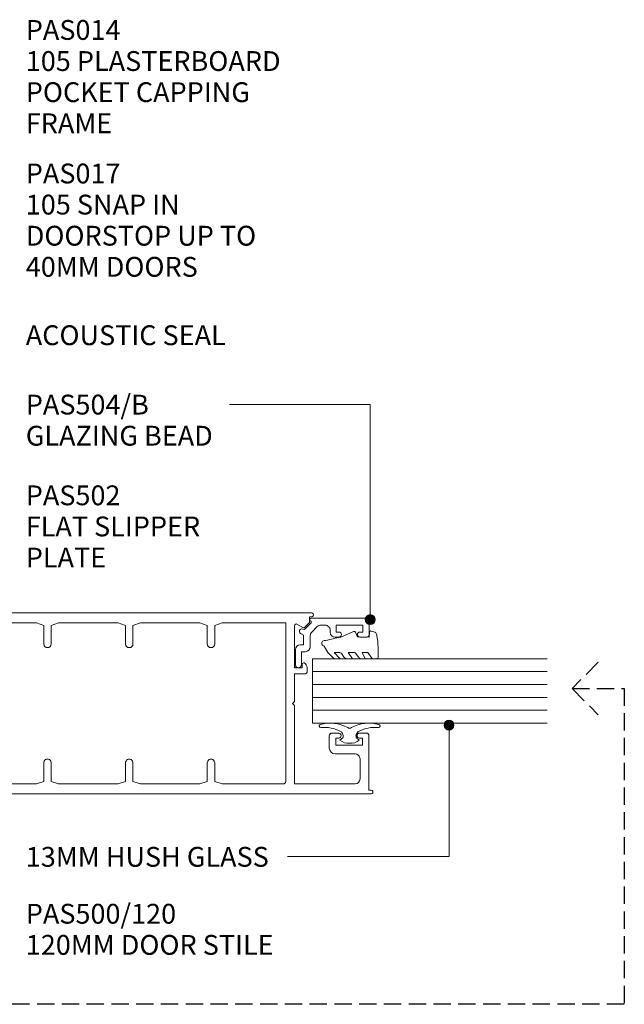
# Model space of a CAD drawing. Units: millimetres. Extents: x 733 to 1074, y 97 to 495.
# Drawn here: x 949 to 1071, y 297 to 495 of the extents above; entities that cross this region are included whole.
import ezdxf

# ---------------------------------------------------------------- set-up
doc = ezdxf.new("R2010")
doc.units = ezdxf.units.MM
doc.linetypes.add('Hidden', pattern=[5, 3.5, -1.5])
doc.layers.add('Potter', color=7, linetype='Continuous', lineweight=18)
doc.styles.add('Arial', font='arial.ttf', dxfattribs={"height": 4})

# ---------------------------------------------------------------- blocks, each defined once
blk = doc.blocks.new('PAS_Glazing Panel - 13mm Hush Glass-1027096-A SERIES - 105 50MM - MULLION _ DS SERIES 120MM DOOR')
at = {"layer": 'Potter'}
for p, q in [((-13, 0), (-13, -47.35)), ((0, 0), (-13, 0)), ((0, 0), (0, -47.35))]:
    blk.add_line(p, q, dxfattribs=at)
at = {"layer": 'Potter', "lineweight": 9}
for p, q in [((-10.4, 0), (-10.4, -47.35)), ((-7.8, 0), (-7.8, -47.35)), ((-5.2, 0), (-5.2, -47.35)), ((-2.6, 0), (-2.6, -47.35))]:
    blk.add_line(p, q, dxfattribs=at)
blk = doc.blocks.new('PAS_Rubber Seal 1 - PAS_Rubber Seal-1661832-A SERIES - 105 50MM - MULLION _ DS SERIES 120MM DOOR')
at = {"layer": 'Potter', "lineweight": 9}
for p, q in [((-4.93, 7.01), (-6.02, 5.98)), ((-4.93, 7.01), (-3.67, 7.75)), ((-6.21, 4.53), (-4.92, 5.75)), ((-6.21, 5.39), (-6.21, 4.53)), ((-5.23, 4.23), (-5.78, 3.85)), ((-4.92, 5.75), (-4.92, 4.78)), ((-0.73, 1.82), (-1.85, 4.38)), ((-6.21, 3.09), (-6.21, 2.03)), ((-6.21, 2.03), (-4.92, 2.94)), ((-4.92, 2.94), (-4.92, 1.86)), ((-6.21, 0.17), (-6.21, -0.5)), ((-6.21, -0.5), (-4.93, 0.07)), ((-5.32, 1.26), (-5.97, 0.74)), ((-4.93, 0.07), (-4.92, -0.79)), ((-1.87, -1.33), (-1.8, 1.07)), ((-1.8, 1.07), (-0.85, 1.44)), ((-5.14, -1.19), (-6.06, -1.83)), ((-0.82, -1.39), (-1.87, -1.33)), ((-0.87, -2.49), (-0.61, -1.7)), ((-6.21, -2.09), (-6.21, -2.83)), ((-5.85, -3.11), (-3.92, -3.13))]:
    blk.add_line(p, q, dxfattribs=at)
for centre, radius, start, end in [((-3.09, 7.68), 0.583, 337.1747, 172.8985), ((-5.5, 5.49), 0.718, 136.4771, 188.2795), ((-28.73, -0.15), 27.26, 9.5715, 16.1904), ((-5.76, 4.89), 0.849, 308.623, 352.5444), ((-5.37, 3.11), 0.839, 119.0494, 181.6881), ((-5.56, 0.24), 0.645, 129.403, 186.0733), ((-5.73, 1.97), 0.824, 300.0622, 352.109), ((-0.95, 1.68), 0.26, 291.2413, 33.4427), ((-5.96, -2.05), 0.246, 113.9944, 189.2347), ((-5.24, -0.87), 0.334, 286.6955, 14.3293), ((-0.84, -1.63), 0.24, 341.5568, 85.8486), ((-5.92, -2.83), 0.288, 180, 282.9366), ((-4.89, 16), 19.16, 272.9313, 280.4115), ((-1.39, -2.28), 0.558, 265.6298, 338.3563)]:
    blk.add_arc(centre, radius, start, end, dxfattribs=at)
blk = doc.blocks.new('PAS_504-B - PAS_504-B-1459444-A SERIES - 105 50MM - MULLION _ DS SERIES 120MM DOOR')
at = {"layer": 'Potter', "lineweight": 9}
for p, q in [((0.6, 0.03), (3.65, 0.03)), ((3.25, -1.17), (0.6, -1.17)), ((3.25, -1.97), (3.25, -1.17)), ((4.65, -0.97), (4.65, -1.57)), ((4.65, -1.57), (6.58, -1.57)), ((6.58, -1.57), (6.89, -1.02)), ((7.85, -1.93), (9.1, -3.17)), ((6.5, -2.97), (4.25, -2.97)), ((8.31, -4.37), (7.21, -3.27)), ((9.1, -3.17), (9.4, -3.17)), ((10, -3.17), (10, -14.57)), ((8.6, -5.97), (8.6, -5.09)), ((7.2, -6.97), (7.59, -6.97)), ((6.2, -8.77), (6.2, -7.97)), ((7.2, -8.17), (7.2, -8.77)), ((8.6, -8.17), (7.2, -8.17)), ((8.6, -13.57), (8.6, -8.17)), ((6.2, -14.37), (6.2, -12.97)), ((7.2, -12.97), (7.2, -13.57)), ((7.2, -13.57), (8.6, -13.57)), ((9.7, -14.87), (6.7, -14.87))]:
    blk.add_line(p, q, dxfattribs=at)
for centre, radius, start, end in [((0.6, -0.57), 0.6, 90, 269.9922), ((3.65, -0.97), 1, 0, 89.9922), ((4.25, -1.97), 1, 180, 269.9922), ((7.33, -1.27), 0.5, 339.0102, 149.9782), ((8.06, -1.67), 0.327, 149.99, 224.99), ((6.5, -3.97), 1, 44.9922, 90), ((9.7, -3.17), 0.3, 0, 179.9842), ((7.6, -5.08), 1, 359.1035, 44.9922), ((7.2, -7.97), 1, 90, 179.9922), ((7.6, -5.97), 1, 269.402, 0), ((6.7, -8.77), 0.5, 180, 359.9922), ((6.7, -12.97), 0.5, 0, 179.9922), ((6.7, -14.37), 0.5, 180, 269.9957), ((9.7, -14.57), 0.3, 270, 359.9922)]:
    blk.add_arc(centre, radius, start, end, dxfattribs=at)
blk = doc.blocks.new('PAS_Rubber Seal 3 - PAS_Rubber Seal 2-808039-A SERIES - 105 50MM - MULLION _ DS SERIES 120MM DOOR')
at = {"layer": 'Potter', "lineweight": 9}
for p, q in [((-2.18, 1.57), (-2, 1.46)), ((-1.57, 1.3), (-1.29, 1.3)), ((-1.09, 1.39), (-0.65, 1.94)), ((-2, -1.46), (-2.18, -1.57)), ((-1.29, -1.3), (-1.57, -1.3)), ((-0.65, -1.94), (-1.09, -1.39))]:
    blk.add_line(p, q, dxfattribs=at)
for centre, radius, start, end in [((-3.5, 5.85), 0.299, 355.2228, 164.0314), ((3.4, 3.88), 7.47, 164.0314, 208.0734), ((4.3, 5.2), 7.53, 175.2228, 207.1791), ((-3.56, 0), 0.518, 0, 44.7315), ((-3.56, 0), 0.518, 315.2685, 360), ((-1.85, 2.14), 0.66, 214.8596, 240.0723), ((-1.57, 1.94), 0.648, 228.2892, 270), ((-1.29, 1.56), 0.259, 270, 321.3402), ((-2.62, 0.21), 2.62, 355.4591, 41.4108), ((-2.62, -0.21), 2.62, 318.5892, 4.5409), ((3.4, -3.88), 7.47, 151.9266, 195.9686), ((4.3, -5.2), 7.53, 152.8209, 184.7772), ((-1.85, -2.14), 0.66, 119.9277, 145.1404), ((-1.57, -1.94), 0.648, 90, 131.7108), ((-1.29, -1.56), 0.259, 38.6598, 90), ((-3.5, -5.85), 0.299, 195.9686, 4.7772)]:
    blk.add_arc(centre, radius, start, end, dxfattribs=at)
blk = doc.blocks.new('PAS_500-120 - PAS_500-120-1489502-A SERIES - 105 50MM - MULLION _ DS SERIES 120MM DOOR')
at = {"layer": 'Potter', "lineweight": 9}
for p, q in [((0, -119.63), (0, -0.5)), ((0.5, 0), (4.85, 0)), ((3.1, -1.85), (3.1, -2.15)), ((4.85, -1.35), (3.6, -1.35)), ((5.35, -0.5), (5.35, -0.85)), ((31.15, -0.85), (31.15, -0.5)), ((31.65, 0), (36, 0)), ((32.9, -1.35), (31.65, -1.35)), ((33.4, -2.15), (33.4, -1.85)), ((36.5, -0.5), (36.5, -107.63)), ((3.6, -2.65), (6.5, -2.65)), ((7, -3.15), (7, -4)), ((29.5, -4), (29.5, -3.15)), ((30, -2.65), (32.9, -2.65)), ((4.5, -4.6), (4.5, -5.2)), ((6.4, -4), (5.1, -4)), ((5.1, -5.8), (17.85, -5.8)), ((17.85, -5.8), (18.25, -6.2)), ((18.25, -6.2), (18.65, -5.8)), ((18.65, -5.8), (31.4, -5.8)), ((31.4, -4), (30.1, -4)), ((32, -5.2), (32, -4.6)), ((2, -11.81), (2, -6.86)), ((5.1, -7.6), (18.25, -7.6)), ((18.25, -7.6), (31.4, -7.6)), ((34.5, -6.86), (34.5, -11.81)), ((2, -19.08), (2, -11.81)), ((34.5, -11.81), (34.5, -19.08)), ((2.5, -20.58), (2, -19.08)), ((34.5, -19.08), (34, -20.58)), ((6.25, -20.58), (2.5, -20.58)), ((34, -20.58), (30.25, -20.58)), ((2, -23.58), (2.5, -22.08)), ((2, -35.58), (2, -23.58)), ((2.5, -22.08), (6.25, -22.08)), ((30.25, -22.08), (34, -22.08)), ((34, -22.08), (34.5, -23.58)), ((34.5, -23.58), (34.5, -35.58)), ((2.5, -37.08), (2, -35.58)), ((34.5, -35.58), (34, -37.08)), ((6.25, -37.08), (2.5, -37.08)), ((34, -37.08), (30.25, -37.08)), ((2, -40.08), (2.5, -38.58)), ((2.5, -38.58), (6.25, -38.58)), ((30.25, -38.58), (34, -38.58)), ((34, -38.58), (34.5, -40.08)), ((2, -52.08), (2, -40.08)), ((34.5, -40.08), (34.5, -52.08)), ((2.5, -53.58), (2, -52.08)), ((6.25, -53.58), (2.5, -53.58)), ((34, -53.58), (30.25, -53.58)), ((34.5, -52.08), (34, -53.58)), ((2, -56.58), (2.5, -55.08)), ((2.5, -55.08), (6.25, -55.08)), ((30.25, -55.08), (34, -55.08)), ((34, -55.08), (34.5, -56.58)), ((2, -68.58), (2, -56.58)), ((34.5, -56.58), (34.5, -68.58)), ((2.5, -70.08), (2, -68.58)), ((34.5, -68.58), (34, -70.08)), ((6.25, -70.08), (2.5, -70.08)), ((34, -70.08), (30.25, -70.08)), ((2, -73.08), (2.5, -71.58)), ((2, -85.08), (2, -73.08)), ((2.5, -71.58), (6.25, -71.58)), ((30.25, -71.58), (34, -71.58)), ((34, -71.58), (34.5, -73.08)), ((34.5, -73.08), (34.5, -85.08)), ((2.5, -86.58), (2, -85.08)), ((34.5, -85.08), (34, -86.58)), ((6.25, -86.58), (2.5, -86.58)), ((34, -86.58), (30.25, -86.58)), ((2, -89.58), (2.5, -88.08)), ((2.5, -88.08), (6.25, -88.08)), ((30.25, -88.08), (34, -88.08)), ((34, -88.08), (34.5, -89.58)), ((2, -101.9), (2, -89.58)), ((34.5, -89.58), (34.5, -102.4)), ((34.5, -102.4), (2.5, -102.4)), ((2, -104.2), (2, -116.4)), ((17.85, -104.2), (2, -104.2)), ((18.25, -103.8), (17.85, -104.2)), ((18.65, -104.2), (18.25, -103.8)), ((24.25, -104.2), (18.65, -104.2)), ((24.25, -106.4), (24.25, -104.2)), ((25.45, -104.2), (25.45, -105.7)), ((33.98, -104.2), (25.45, -104.2)), ((33.54, -105.85), (34.24, -104.65)), ((25.51, -106.7), (24.55, -106.7)), ((25.45, -105.7), (26.15, -105.7)), ((34.49, -107.11), (33.59, -106.21)), ((35.75, -107.2), (34.7, -107.2)), ((35.75, -107.63), (35.75, -107.2)), ((9.25, -111.2), (11.75, -111.2)), ((8.05, -116.4), (8.05, -112.4)), ((9.85, -112.5), (9.85, -117.9)), ((11.25, -112.5), (9.85, -112.5)), ((11.25, -113.1), (11.25, -112.5)), ((12.25, -111.7), (12.25, -113.1)), ((0.75, -119.2), (0.75, -119.63)), ((11.75, -119.2), (0.75, -119.2)), ((3, -117.4), (7.05, -117.4)), ((9.85, -117.9), (11.25, -117.9)), ((11.25, -117.9), (11.25, -117.3)), ((12.25, -117.3), (12.25, -118.7))]:
    blk.add_line(p, q, dxfattribs=at)
for centre, radius, start, end in [((0.5, -0.5), 0.5, 90, 180), ((3.6, -1.85), 0.5, 90, 180), ((4.85, -0.5), 0.5, 360, 90), ((4.85, -0.85), 0.5, 270, 0), ((31.65, -0.5), 0.5, 90, 180), ((31.65, -0.85), 0.5, 180, 270), ((32.9, -1.85), 0.5, 0, 90), ((36, -0.5), 0.5, 360, 90), ((3.6, -2.15), 0.5, 180, 270), ((6.5, -3.15), 0.5, 360, 90), ((30, -3.15), 0.5, 90, 180), ((32.9, -2.15), 0.5, 270, 0), ((5.1, -4.6), 0.6, 90, 180), ((5.1, -5.2), 0.6, 180, 270), ((6.7, -4), 0.3, 180, 0), ((29.8, -4), 0.3, 180, 0), ((31.4, -4.6), 0.6, 0, 90), ((31.4, -5.2), 0.6, 270, 0), ((2.6, -6.86), 0.6, 33.5573, 180), ((5.1, -5.2), 2.4, 213.5573, 270), ((31.4, -5.2), 2.4, 270, 326.4427), ((33.9, -6.86), 0.6, 0, 146.4427), ((6.25, -21.33), 0.75, 270, 90), ((30.25, -21.33), 0.75, 90, 270), ((6.25, -37.83), 0.75, 270, 90), ((30.25, -37.83), 0.75, 90, 270), ((6.25, -54.33), 0.75, 270, 90), ((30.25, -54.33), 0.75, 90, 270), ((6.25, -70.83), 0.75, 270, 90), ((30.25, -70.83), 0.75, 90, 270), ((6.25, -87.33), 0.75, 270, 90), ((30.25, -87.33), 0.75, 90, 270), ((2.5, -101.9), 0.5, 180, 270), ((33.98, -104.5), 0.3, 330, 90), ((24.55, -106.4), 0.3, 180, 270), ((25.51, -105.7), 1, 270, 334.6231), ((26.15, -106), 0.3, 334.6231, 90), ((33.8, -106), 0.3, 150, 225), ((34.7, -106.9), 0.3, 225, 270), ((36.12, -107.63), 0.375, 180, 0), ((9.25, -112.4), 1.2, 90, 180), ((11.75, -111.7), 0.5, 0, 90), ((11.75, -113.1), 0.5, 180, 0), ((3, -116.4), 1, 180, 270), ((7.05, -116.4), 1, 270, 0), ((11.75, -117.3), 0.5, 0, 180), ((11.75, -118.7), 0.5, 270, 0), ((0.37, -119.63), 0.375, 180, 0)]:
    blk.add_arc(centre, radius, start, end, dxfattribs=at)

msp = doc.modelspace()

# ---------------------------------------------------------------- hatches: boundary and pattern name
at = {"layer": 'Potter', "lineweight": 9}
h = msp.add_hatch(color=256, dxfattribs=at)
edge = h.paths.add_edge_path(flags=0)
edge.add_arc((1019.86, 374.29), 1, 0, 360)
h = msp.add_hatch(color=256, dxfattribs=at)
edge = h.paths.add_edge_path(flags=0)
edge.add_arc((1035.77, 353), 1, 0, 360)

# ---------------------------------------------------------------- linework, layer by layer
for p, q in [((1019.86, 417.73), (991.46, 417.73)), ((1019.86, 374.29), (1019.86, 417.73)), ((1035.77, 353), (1035.77, 326.46)), ((1035.77, 326.46), (1003.17, 326.46))]:
    msp.add_line(p, q, dxfattribs=at)
at = {"layer": 'Potter', "linetype": 'Hidden', "lineweight": 25}
for p, q in [((1065.89, 365.71), (1060.59, 360.41)), ((1060.59, 360.41), (1065.89, 355.1)), ((1060.59, 360.41), (1071.14, 360.41)), ((1071.14, 360.41), (1071.14, 296.66)), ((1071.14, 296.66), (791.86, 296.66))]:
    msp.add_line(p, q, dxfattribs=at)
at = {"layer": 'Potter', "lineweight": 9}
for centre in [(1019.86, 374.29), (1035.77, 353)]:
    msp.add_circle(centre, 1, dxfattribs=at)

# ---------------------------------------------------------------- block references
at = {"layer": 'Potter'}
for name, p, rotation in [('PAS_500-120 - PAS_500-120-1489502-A SERIES - 105 50MM - MULLION _ DS SERIES 120MM DOOR', (900.41, 339.13), 89.99999999999892), ('PAS_504-B - PAS_504-B-1459444-A SERIES - 105 50MM - MULLION _ DS SERIES 120MM DOOR', (1004.8, 364.57), 89.99999999999991), ('PAS_Rubber Seal 1 - PAS_Rubber Seal-1661832-A SERIES - 105 50MM - MULLION _ DS SERIES 120MM DOOR', (1018.34, 372.6), 90.00000000000351), ('PAS_Glazing Panel - 13mm Hush Glass-1027096-A SERIES - 105 50MM - MULLION _ DS SERIES 120MM DOOR', (1008.24, 366.4), 90.00000000000011), ('PAS_Rubber Seal 3 - PAS_Rubber Seal 2-808039-A SERIES - 105 50MM - MULLION _ DS SERIES 120MM DOOR', (1015.7, 349.32), 270.0000000000002)]:
    msp.add_blockref(name, p, dxfattribs=dict(at, rotation=rotation))

# ---------------------------------------------------------------- texts
at = {"layer": 'Potter', "lineweight": 9, "char_height": 4, "attachment_point": 1, "line_spacing_factor": 0.941778, "style": 'Arial'}
for s, insert, width in [('PAS014\\P105 PLASTERBOARD\\PPOCKET CAPPING\\PFRAME', (950.36, 495.29), 67.1384), ('PAS017\\P105 SNAP IN\\PDOORSTOP UP TO\\P40MM DOORS', (950.36, 466.32), 59.8908), ('ACOUSTIC SEAL', (950.36, 433.68), 53.3777), ('PAS504/B\\PGLAZING BEAD', (950.36, 419.68), 49.3132), ('PAS502\\PFLAT SLIPPER\\PPLATE', (950.36, 401.37), 45.7873), ('13MM HUSH GLASS', (950.36, 328.42), 63.3677), ('PAS500/120\\P120MM DOOR STILE', (950.36, 316.93), 64.494)]:
    msp.add_mtext(s, dxfattribs=dict(at, insert=insert, width=width))

doc.saveas('drawing.dxf')
